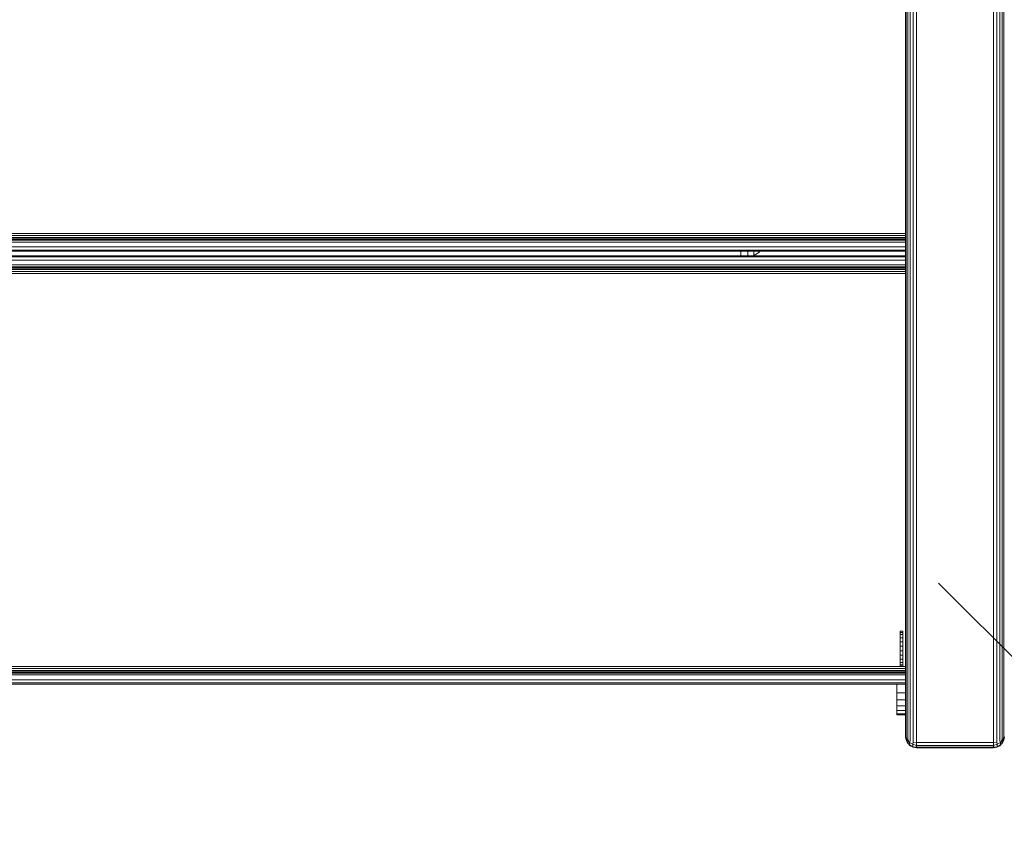
# Model space of a CAD drawing. Units: millimetres. Extents: x -68 to 578302, y -1972 to 596964.
# Drawn here: x 3846 to 4295, y 2450 to 2819 of the extents above; entities that cross this region are included whole.
import ezdxf

# ---------------------------------------------------------------- set-up
doc = ezdxf.new("R2010")
doc.units = ezdxf.units.MM
doc.layers.get('0').update_dxf_attribs({"color": 1, "lineweight": 15})
doc.layers.get('Defpoints').update_dxf_attribs({"lineweight": 15})
doc.layers.add('Контур', color=7, linetype='Continuous', lineweight=15)
doc.layers.add('Подписи', color=7, linetype='Continuous', lineweight=15)
doc.styles.add('GOST-2.304_Type-B_italic', font='GOST Common Italic.ttf')
doc.dimstyles.new('Мой размер', dxfattribs={"dimtxt": 150, "dimasz": 150, "dimexe": 0, "dimexo": 0.625, "dimgap": 50, "dimtad": 1, "dimtxsty": 'GOST-2.304_Type-B_italic', "dimblk": 'OBLIQUE', "dimcen": 2.5, "dimclrt": 256, "dimadec": 0, "dimazin": 0, "dimtfac": 1, "dimtmove": 0, "dimatfit": 3, "dimfxl": 1, "dimlwd": -1, "dimlwe": -1, "dimarcsym": 0})

# ---------------------------------------------------------------- blocks, each defined once
blk = doc.blocks.new('_Oblique')
at = {"color": 0, "linetype": 'ByBlock', "lineweight": -2}
blk.add_line((-0.5, -0.5), (0.5, 0.5), dxfattribs=at)
blk = doc.blocks.new('*D42')
at = {"layer": 'Defpoints', "color": 0, "ltscale": 600, "transparency": 16777216}
for p in [(4339.76, 2487.02), (4339.76, 987.02), (4339.76, 987.02)]:
    blk.add_point(p, dxfattribs=at)
at = {"layer": 'Подписи', "color": 0, "ltscale": 600, "transparency": 16777216}
for p, q in [((4340.39, 2487.02), (4339.76, 2487.02)), ((4339.76, 2487.02), (4339.76, 987.02)), ((4340.39, 987.02), (4339.76, 987.02))]:
    blk.add_line(p, q, dxfattribs=at)
at = {"layer": 'Подписи', "color": 0, "ltscale": 600, "transparency": 16777216, "xscale": 150, "yscale": 150, "zscale": 150}
for p, rotation in [((4339.76, 2487.02), 90), ((4339.76, 987.02), 270)]:
    blk.add_blockref('_Oblique', p, dxfattribs=dict(at, rotation=rotation))
at = {"layer": 'Подписи', "ltscale": 600, "transparency": 16777216, "insert": (4214.76, 1737.02), "char_height": 150, "attachment_point": 5, "rotation": 90, "style": 'GOST-2.304_Type-B_italic'}
blk.add_mtext('1500', dxfattribs=at)

msp = doc.modelspace()

# ---------------------------------------------------------------- linework, layer by layer
at = {"layer": 'Контур'}
for p, q in [((4249.759, 3127.326), (4249.759, 2500.848)), ((4249.759, 3127.326), (4249.759, 2493.188)), ((4249.759, 3127.326), (4249.759, 2531.41)), ((4249.759, 3127.326), (4249.759, 2535.518)), ((4249.759, 3127.326), (4249.759, 2531.41)), ((4249.759, 2493.188), (4249.759, 3127.326)), ((4250.004, 3127.326), (4250.004, 2492.004)), ((4250.714, 3127.326), (4250.714, 2490.936)), ((4251.82, 3127.326), (4251.82, 2490.089)), ((4253.214, 3127.326), (4253.214, 2489.545)), ((4254.759, 2489.358), (4254.759, 3127.326)), ((4289.759, 3127.326), (4289.759, 2535.518)), ((4289.759, 2489.358), (4289.759, 3127.326)), ((4291.304, 2489.545), (4291.304, 3127.326)), ((4292.698, 2490.089), (4292.698, 3127.326)), ((4293.804, 2490.937), (4293.804, 3127.326)), ((4294.514, 2492.004), (4294.514, 3127.326)), ((3619.759, 2721.236), (4249.759, 2721.236)), ((4249.759, 2720.309), (3619.759, 2720.309)), ((4249.759, 2719.472), (3619.759, 2719.473)), ((4249.759, 2718.809), (3619.759, 2718.809)), ((4249.759, 2718.383), (3619.759, 2718.383)), ((4249.759, 2718.236), (3619.759, 2718.236)), ((3619.759, 2717.358), (4249.759, 2717.358)), ((3619.759, 2715.146), (4249.759, 2715.146)), ((3619.759, 2713.725), (4249.759, 2713.725)), ((3619.759, 2713.236), (4249.759, 2713.236)), ((3619.759, 2711.047), (4249.758, 2711.048)), ((3619.759, 2710.558), (4249.758, 2710.558)), ((4174.758, 2713.236), (4174.758, 2711.048)), ((4177.848, 2713.236), (4177.848, 2711.048)), ((4180.636, 2711.256), (4180.001, 2711.048)), ((4180.636, 2713.236), (4180.636, 2711.256)), ((4182.849, 2712.678), (4180.636, 2711.256)), ((4182.849, 2713.236), (4182.849, 2712.678)), ((4183.291, 2713.236), (4182.849, 2712.678)), ((4249.758, 2713.236), (4249.759, 2671.223)), ((3619.759, 2709.138), (4249.758, 2709.138)), ((3619.759, 2706.925), (4249.758, 2706.925)), ((4249.758, 2706.047), (3619.759, 2706.048)), ((4249.758, 2705.9), (3619.759, 2705.901)), ((4249.758, 2705.474), (3619.759, 2705.475)), ((4249.758, 2704.811), (3619.759, 2704.811)), ((4249.758, 2703.974), (3619.759, 2703.975)), ((4249.758, 2703.047), (3619.759, 2703.048)), ((4247.313, 2540.118), (4247.313, 2539.593)), ((4247.313, 2540.118), (4247.313, 2540.118)), ((4247.313, 2540.118), (4247.313, 2539.593)), ((4247.313, 2540.118), (4248.527, 2540.118)), ((4247.313, 2539.593), (4247.313, 2538.562)), ((4247.313, 2539.593), (4247.313, 2539.593)), ((4247.313, 2539.593), (4247.313, 2538.562)), ((4247.313, 2539.593), (4248.527, 2539.593)), ((4248.527, 2540.118), (4248.527, 2539.593)), ((4248.527, 2539.593), (4248.527, 2538.562)), ((4247.313, 2538.562), (4247.313, 2537.093)), ((4247.313, 2538.562), (4247.313, 2538.562)), ((4247.313, 2538.562), (4247.313, 2537.093)), ((4247.313, 2538.562), (4248.527, 2538.562)), ((4247.313, 2537.093), (4247.313, 2535.288)), ((4247.313, 2537.093), (4247.313, 2537.093)), ((4247.313, 2537.093), (4247.313, 2535.288)), ((4247.313, 2537.093), (4248.527, 2537.093)), ((4247.313, 2533.269), (4247.313, 2535.288)), ((4247.313, 2535.288), (4247.313, 2535.288)), ((4247.313, 2533.269), (4247.313, 2535.288)), ((4247.313, 2535.288), (4248.527, 2535.288)), ((4248.527, 2538.562), (4248.527, 2537.093)), ((4248.527, 2537.093), (4248.527, 2535.288)), ((4248.527, 2533.269), (4248.527, 2535.288)), ((4249.759, 2535.518), (4249.759, 2535.307)), ((4249.759, 2535.518), (4249.759, 2535.307)), ((4249.759, 2535.307), (4249.759, 2534.699)), ((4249.759, 2535.307), (4249.759, 2534.699)), ((4249.759, 2534.699), (4249.759, 2533.768)), ((4249.759, 2534.699), (4249.759, 2533.768)), ((4247.313, 2533.269), (4247.313, 2531.174)), ((4247.313, 2533.269), (4247.313, 2533.269)), ((4247.313, 2533.269), (4247.313, 2531.174)), ((4247.313, 2533.269), (4248.527, 2533.269)), ((4247.313, 2531.174), (4247.313, 2529.145)), ((4247.313, 2531.174), (4247.313, 2531.174)), ((4247.313, 2531.174), (4247.313, 2529.145)), ((4247.313, 2531.174), (4248.527, 2531.174)), ((4248.527, 2533.269), (4248.527, 2531.174)), ((4248.527, 2531.174), (4248.527, 2529.145)), ((4249.759, 2533.768), (4249.759, 2532.626)), ((4249.759, 2533.768), (4249.759, 2532.626)), ((4249.759, 2532.626), (4249.759, 2531.41)), ((4249.759, 2532.626), (4249.759, 2531.41)), ((4249.759, 2531.41), (4249.759, 2530.268)), ((4249.759, 2531.41), (4249.759, 2530.268)), ((4249.759, 2530.268), (4249.759, 2529.337)), ((4249.759, 2530.268), (4249.759, 2529.337)), ((4249.759, 2493.188), (4249.759, 2530.268)), ((4247.313, 2529.145), (4247.313, 2527.322)), ((4247.313, 2529.145), (4247.313, 2529.145)), ((4247.313, 2529.145), (4247.313, 2527.322)), ((4247.313, 2529.145), (4248.527, 2529.145)), ((4247.313, 2527.322), (4247.313, 2525.827)), ((4247.313, 2527.322), (4247.313, 2527.322)), ((4247.313, 2527.322), (4247.313, 2525.827)), ((4247.313, 2527.322), (4248.527, 2527.322)), ((4247.313, 2525.827), (4247.313, 2524.764)), ((4247.313, 2525.827), (4247.313, 2525.827)), ((4247.313, 2525.827), (4247.313, 2524.764)), ((4247.313, 2525.827), (4248.527, 2525.827)), ((4248.527, 2529.145), (4248.527, 2527.322)), ((4248.527, 2527.322), (4248.527, 2525.827)), ((4248.527, 2525.827), (4248.527, 2524.764)), ((4249.759, 2529.337), (4249.759, 2528.729)), ((4249.759, 2529.337), (4249.759, 2528.729)), ((4249.759, 2528.729), (4249.759, 2528.518)), ((4249.759, 2492.55), (4249.759, 2528.729)), ((4249.759, 2492.018), (4249.759, 2528.729)), ((4289.759, 2528.518), (4289.759, 2504.679)), ((3619.759, 2524.048), (4249.759, 2524.047)), ((4249.759, 2523.12), (3619.759, 2523.12)), ((4249.759, 2522.284), (3619.759, 2522.284)), ((4249.759, 2521.62), (3619.759, 2521.62)), ((4249.759, 2521.194), (3619.759, 2521.194)), ((4249.759, 2521.047), (3619.759, 2521.048)), ((4247.313, 2524.764), (4247.313, 2524.204)), ((4247.313, 2524.764), (4247.313, 2524.764)), ((4247.313, 2524.764), (4247.313, 2524.204)), ((4247.313, 2524.764), (4248.527, 2524.764)), ((4247.313, 2524.204), (4247.313, 2524.186)), ((4247.313, 2524.204), (4247.313, 2524.204)), ((4247.313, 2524.204), (4247.313, 2524.186)), ((4247.313, 2524.204), (4248.527, 2524.204)), ((4247.313, 2524.186), (4247.313, 2524.186)), ((4247.313, 2524.186), (4248.527, 2524.186)), ((4248.527, 2524.764), (4248.527, 2524.204)), ((4248.527, 2524.204), (4248.527, 2524.186)), ((3619.759, 2520.169), (4249.759, 2520.17)), ((3619.759, 2517.957), (4249.759, 2517.957)), ((3619.759, 2516.537), (4249.759, 2516.537)), ((3619.759, 2516.047), (4249.759, 2516.048)), ((4245.758, 2516.048), (4245.758, 2505.018)), ((4245.759, 2512.018), (4245.759, 2516.048)), ((4245.759, 2502.018), (4245.759, 2516.048)), ((4245.759, 2508.928), (4245.759, 2512.018)), ((4249.759, 2512.018), (4245.759, 2512.018)), ((4249.759, 2508.928), (4245.759, 2508.928)), ((4245.759, 2506.14), (4245.759, 2508.928)), ((4245.758, 2502.018), (4245.758, 2505.018)), ((4249.759, 2506.14), (4245.759, 2506.14)), ((4245.759, 2503.928), (4245.759, 2506.14)), ((4249.759, 2503.928), (4245.759, 2503.928)), ((4245.759, 2502.508), (4245.759, 2503.928)), ((4289.759, 2504.679), (4289.759, 2504.678)), ((4245.758, 2502.018), (4245.759, 2502.018)), ((4249.759, 2502.508), (4245.759, 2502.508)), ((4245.759, 2502.018), (4245.759, 2502.508)), ((4249.759, 2502.018), (4245.759, 2502.018)), ((4249.759, 2500.848), (4249.759, 2493.188)), ((4289.759, 2502.018), (4289.759, 2502.018)), ((4289.759, 2502.018), (4289.759, 2502.018)), ((4289.759, 2498.755), (4289.759, 2498.755)), ((4289.759, 2498.755), (4289.759, 2498.754)), ((4289.759, 2495.282), (4289.759, 2495.282)), ((4289.759, 2495.282), (4289.759, 2495.281)), ((4249.759, 2493.188), (4249.759, 2492.32)), ((4249.759, 2492.55), (4249.759, 2493.188)), ((4249.759, 2492.153), (4249.759, 2492.55)), ((4249.759, 2492.32), (4249.759, 2492.018)), ((4249.759, 2492.018), (4249.759, 2492.153)), ((4249.759, 2492.018), (4249.835, 2491.239)), ((4249.759, 2492.018), (4249.759, 2492.018)), ((4249.759, 2492.018), (4249.835, 2491.239)), ((4250.004, 2492.004), (4249.835, 2491.936)), ((4249.835, 2491.936), (4249.835, 2491.239)), ((4250.003, 2490.473), (4249.835, 2491.239)), ((4250.003, 2490.473), (4249.835, 2491.239)), ((4250.003, 2490.473), (4250.428, 2489.632)), ((4250.003, 2490.473), (4250.003, 2490.473)), ((4250.003, 2490.473), (4250.429, 2489.632)), ((4250.004, 2492.004), (4250.429, 2490.523)), ((4250.713, 2489.079), (4250.428, 2489.632)), ((4250.714, 2490.936), (4250.429, 2490.523)), ((4250.429, 2490.523), (4251.545, 2489.371)), ((4250.429, 2490.523), (4250.429, 2489.632)), ((4250.429, 2489.632), (4251.545, 2488.322)), ((4250.714, 2489.079), (4250.429, 2489.632)), ((4250.714, 2490.936), (4251.545, 2489.371)), ((4251.82, 2490.089), (4251.545, 2489.371)), ((4289.759, 2492.018), (4289.759, 2492.018)), ((4289.759, 2492.018), (4289.759, 2492.018)), ((4292.698, 2490.089), (4292.973, 2489.371)), ((4293.804, 2490.937), (4292.973, 2489.371)), ((4294.089, 2490.523), (4292.973, 2489.371)), ((4294.089, 2489.632), (4292.973, 2488.322)), ((4293.804, 2490.937), (4294.089, 2490.523)), ((4293.804, 2489.079), (4294.089, 2489.632)), ((4294.514, 2492.004), (4294.089, 2490.523)), ((4294.089, 2489.632), (4294.089, 2490.523)), ((4294.514, 2490.473), (4294.089, 2489.632)), ((4294.514, 2492.004), (4294.683, 2491.936)), ((4294.514, 2490.473), (4294.683, 2491.239)), ((4294.759, 2492.018), (4294.683, 2491.239)), ((4294.683, 2491.239), (4294.683, 2491.936)), ((4250.713, 2489.079), (4251.82, 2487.973)), ((4250.714, 2489.079), (4250.713, 2489.079)), ((4250.714, 2489.079), (4251.545, 2488.322)), ((4251.545, 2489.371), (4251.545, 2488.322)), ((4251.545, 2489.371), (4253.049, 2488.619)), ((4251.545, 2488.322), (4253.049, 2487.467)), ((4251.82, 2487.973), (4251.545, 2488.322)), ((4251.82, 2487.973), (4253.213, 2487.263)), ((4251.82, 2487.973), (4251.82, 2487.973)), ((4253.214, 2489.545), (4253.049, 2488.619)), ((4253.049, 2488.619), (4253.049, 2487.467)), ((4254.759, 2488.082), (4253.049, 2488.619)), ((4253.214, 2487.263), (4253.049, 2487.467)), ((4254.759, 2487.288), (4253.049, 2487.467)), ((4254.759, 2487.018), (4253.213, 2487.263)), ((4253.214, 2487.263), (4253.213, 2487.263)), ((4254.759, 2489.358), (4253.214, 2489.545)), ((4254.759, 2487.018), (4253.214, 2487.263)), ((4254.759, 2489.358), (4254.759, 2488.082)), ((4289.759, 2489.358), (4254.759, 2489.358)), ((4254.759, 2488.082), (4254.759, 2487.288)), ((4289.759, 2488.082), (4254.759, 2488.082)), ((4254.759, 2487.018), (4254.759, 2487.288)), ((4289.759, 2487.288), (4254.759, 2487.288)), ((4254.759, 2487.018), (4254.759, 2487.018)), ((4289.759, 2487.018), (4254.759, 2487.018)), ((4289.759, 2489.358), (4291.304, 2489.545)), ((4289.759, 2489.358), (4289.759, 2489.358)), ((4289.759, 2488.082), (4289.759, 2489.358)), ((4289.759, 2488.082), (4291.469, 2488.619)), ((4289.759, 2487.288), (4289.759, 2488.082)), ((4289.759, 2487.288), (4291.469, 2487.467)), ((4289.759, 2487.018), (4289.759, 2487.288)), ((4289.759, 2487.018), (4291.304, 2487.263)), ((4291.304, 2489.545), (4291.469, 2488.619)), ((4291.304, 2487.263), (4292.698, 2487.973)), ((4291.304, 2487.263), (4291.469, 2487.467)), ((4292.973, 2489.371), (4291.469, 2488.619)), ((4291.469, 2487.467), (4291.469, 2488.619)), ((4292.973, 2488.322), (4291.469, 2487.467)), ((4292.698, 2487.973), (4293.804, 2489.079)), ((4292.698, 2487.973), (4292.973, 2488.322)), ((4292.973, 2488.322), (4292.973, 2489.371)), ((4293.804, 2489.079), (4292.973, 2488.322))]:
    msp.add_line(p, q, dxfattribs=at)

# ---------------------------------------------------------------- dimensions: what is measured, and where the dimension line sits
at = {"layer": 'Подписи', "ltscale": 600}
dim = msp.add_aligned_dim(p1=(4339.76, 2487.018), p2=(4339.76, 987.018), distance=0, dimstyle='Мой размер', dxfattribs=at)
dim.commit()
dim.dimension.update_dxf_attribs({"geometry": '*D42', "text_midpoint": (4214.76, 1737.018)})

doc.saveas('drawing.dxf')
